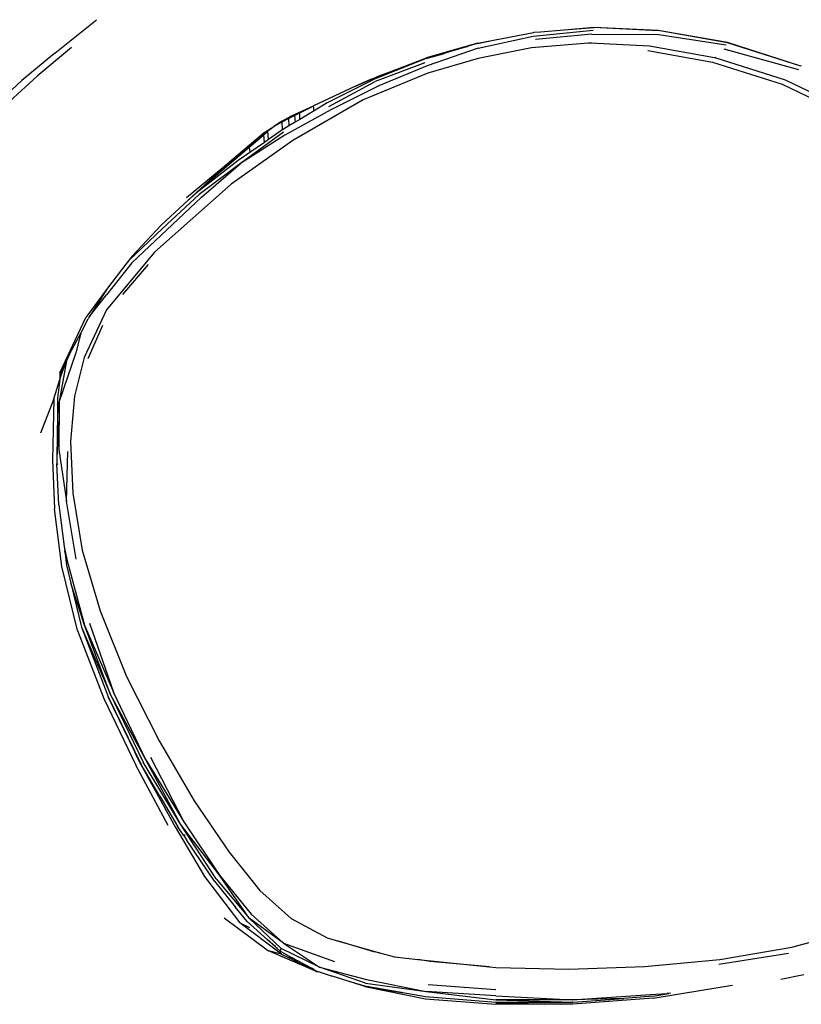
# Model space of a CAD drawing. Units: millimetres. Extents: x 1724 to 10469, y 3071 to 7438.
# Drawn here: x 3197 to 3381, y 3901 to 4133 of the extents above; entities that cross this region are included whole.
import ezdxf

# ---------------------------------------------------------------- set-up
doc = ezdxf.new("R2010")
doc.units = ezdxf.units.MM
doc.layers.add('Edges', color=7, linetype='Continuous')

# ---------------------------------------------------------------- blocks, each defined once
blk = doc.blocks.new('Mini cooper countryman fr')
at = {"layer": 'Edges'}
for p, q in [((477.69, 137.91), (487.52, 145.77)), ((597.66, 143.37), (604.68, 143.99)), ((597.66, 143.37), (604.61, 143.92)), ((619.79, 143.23), (604.61, 143.92)), ((604.68, 143.99), (619.79, 143.23)), ((577.4, 139.08), (590.36, 141.88)), ((581.03, 140.93), (590.43, 142.77)), ((590.36, 141.88), (604.49, 143.32)), ((590.46, 142.78), (590.43, 142.77)), ((590.46, 142.78), (590.61, 142.82)), ((590.61, 142.82), (592.06, 142.91)), ((604.19, 142.33), (590.89, 141.13)), ((592.06, 142.91), (597.66, 143.37)), ((604.19, 142.33), (619.42, 142.25)), ((635.81, 139.77), (619.42, 142.25)), ((636.16, 140.37), (619.79, 143.23)), ((636.09, 140.32), (619.79, 143.23)), ((481.62, 139.2), (473.54, 132.48)), ((574.52, 139.43), (565.25, 136.79)), ((569.92, 138.01), (574.2, 139.29)), ((574.2, 139.29), (569.92, 138.05)), ((574.2, 139.29), (574.52, 139.38)), ((574.59, 139.45), (574.52, 139.43)), ((574.52, 139.43), (574.52, 139.38)), ((574.52, 139.38), (574.59, 139.41)), ((574.89, 139.54), (574.59, 139.45)), ((574.59, 139.41), (574.89, 139.49)), ((574.59, 139.41), (574.59, 139.45)), ((575.05, 139.59), (574.89, 139.54)), ((574.89, 139.49), (574.89, 139.54)), ((574.89, 139.49), (575.05, 139.54)), ((577.32, 140.27), (575.05, 139.59)), ((577.17, 140.18), (575.05, 139.54)), ((575.05, 139.54), (575.05, 139.59)), ((577.24, 140.19), (577.17, 140.18)), ((577.24, 140.19), (581.03, 140.93)), ((577.32, 140.27), (581.03, 140.93)), ((603.37, 140.23), (589.93, 139.15)), ((603.77, 140.21), (603.37, 140.23)), ((604.12, 140.34), (603.77, 140.21)), ((617.75, 139.56), (603.77, 140.21)), ((633.09, 136.81), (617.75, 139.56)), ((653.38, 134.85), (636.09, 140.32)), ((653.38, 134.85), (636.16, 140.37)), ((477.69, 137.91), (469.92, 131.42)), ((564.87, 136.53), (569.14, 137.77)), ((577.4, 139.08), (565.39, 134.93)), ((569.14, 137.77), (569.34, 137.83)), ((569.14, 137.77), (569.14, 137.82)), ((569.34, 137.83), (569.34, 137.88)), ((569.34, 137.83), (569.51, 137.88)), ((569.92, 138.05), (569.51, 137.88)), ((569.51, 137.88), (569.92, 138.01)), ((569.51, 137.88), (569.51, 137.93)), ((569.92, 138.05), (569.92, 138.01)), ((589.93, 139.15), (577.37, 136.67)), ((617.36, 138.49), (632.63, 135.74)), ((633.34, 136.89), (633.09, 136.81)), ((652.94, 133.94), (635.37, 138.84)), ((564.73, 136.45), (552.99, 131.78)), ((564.88, 135.58), (553.17, 131.18)), ((553.39, 132.21), (565.25, 136.79)), ((564.73, 136.45), (553.39, 132.21)), ((565.39, 134.93), (553.98, 130.21)), ((564.87, 136.53), (564.73, 136.45)), ((577.37, 136.67), (565.58, 133.17)), ((632.63, 135.74), (649.03, 130.56)), ((633.19, 136.79), (633.09, 136.81)), ((649.76, 131.56), (633.19, 136.79)), ((653.38, 134.85), (653.42, 134.87)), ((653.58, 134.81), (653.42, 134.87)), ((467.01, 126.48), (473.54, 132.48)), ((565.58, 133.17), (550.34, 126.9)), ((469.92, 131.42), (463.51, 125.54)), ((548.55, 130.08), (538.66, 125.5)), ((552.99, 131.78), (541.85, 126.15)), ((542.2, 125.36), (553.17, 131.18)), ((553.98, 130.21), (542.7, 124.56)), ((548.55, 130.08), (553.39, 132.21)), ((552.05, 131.71), (548.55, 130.08)), ((552.05, 131.71), (553.39, 132.21)), ((649.03, 130.56), (665.46, 122.67)), ((666.37, 123.59), (649.76, 131.56)), ((538.51, 125.43), (533.36, 123.04)), ((550.34, 126.9), (533.77, 117.33)), ((535.38, 123.82), (538.51, 125.43)), ((538.66, 125.5), (538.51, 125.43)), ((538.82, 124.31), (538.66, 125.5)), ((541.85, 126.15), (538.82, 124.31)), ((533.36, 123.04), (531.25, 121.88)), ((542.7, 124.56), (531.9, 118.53)), ((532.75, 122.46), (534.18, 123.2)), ((534.18, 123.2), (535.38, 123.82)), ((534.18, 123.2), (534.32, 121.63)), ((535.43, 122.29), (535.38, 123.82)), ((538.82, 124.31), (535.43, 122.29)), ((527.05, 119.17), (530.43, 121.42)), ((529.76, 120.92), (528.31, 119.84)), ((529.76, 120.92), (531.26, 121.69)), ((530.43, 121.42), (529.76, 120.92)), ((531.25, 121.88), (530.43, 121.42)), ((531.25, 121.82), (531.25, 121.88)), ((531.26, 121.69), (532.75, 122.46)), ((531.35, 119.86), (531.26, 121.69)), ((532.81, 120.73), (531.35, 119.86)), ((532.75, 122.46), (532.81, 120.73)), ((534.32, 121.63), (532.81, 120.73)), ((535.43, 122.29), (534.32, 121.63)), ((527.05, 119.17), (517.3, 110.84)), ((531.53, 119.24), (521.42, 111.89)), ((531.9, 118.53), (521.42, 111.89)), ((523.49, 115.92), (527.7, 119.38)), ((527.7, 119.38), (523.5, 115.85)), ((523.51, 115.76), (526.94, 118.67)), ((526.94, 118.67), (527.9, 119.49)), ((527.05, 116.87), (526.94, 118.67)), ((527.7, 119.38), (527.05, 119.17)), ((527.9, 119.49), (527.7, 119.38)), ((528.31, 119.84), (527.9, 119.49)), ((528.05, 117.57), (527.9, 119.49)), ((531.16, 119.75), (528.05, 117.57)), ((531.35, 119.86), (531.16, 119.75)), ((533.77, 117.33), (519.21, 107.06)), ((527.05, 116.87), (523.61, 114.47)), ((528.05, 117.57), (527.05, 116.87)), ((512.92, 106.77), (523.51, 115.76)), ((517.3, 110.84), (523.49, 115.92)), ((523.5, 115.85), (517.8, 111.07)), ((523.61, 114.47), (520.86, 112.59)), ((523.49, 115.92), (523.5, 115.85)), ((523.51, 115.76), (523.61, 114.47)), ((520.86, 112.59), (511.11, 104.98)), ((521.42, 111.89), (511.69, 104.58)), ((512.21, 103.95), (521.42, 111.89)), ((517.3, 110.84), (508.73, 103.8)), ((517.8, 111.07), (512.92, 106.77)), ((512.92, 106.77), (517.3, 110.84)), ((519.21, 107.06), (501.17, 91.01)), ((512.92, 106.77), (508.18, 102.38)), ((503.06, 96.55), (511.69, 104.58)), ((511.11, 104.98), (508.18, 102.38)), ((495.87, 88.52), (512.21, 103.95)), ((502.77, 97.36), (508.18, 102.38)), ((495.16, 89.01), (503.06, 96.55)), ((502.77, 97.36), (495.9, 90.06)), ((501.17, 91.01), (489.87, 77.43)), ((495.87, 88.52), (489.89, 80.97)), ((494.44, 88.17), (490.1, 82.53)), ((495.9, 90.06), (494.44, 88.17)), ((495.16, 89.01), (494.44, 88.17)), ((493.74, 81.03), (499.75, 88.07)), ((490.1, 82.53), (484.99, 75.63)), ((490.1, 82.53), (485.9, 75.83)), ((485.9, 75.83), (489.89, 80.97)), ((489.87, 77.43), (484.6, 66.2)), ((478.92, 62.6), (484.99, 75.63)), ((483.82, 71.95), (485.59, 75.32)), ((485.9, 75.83), (485.59, 75.32)), ((481.2, 66.94), (483.82, 71.95)), ((483.82, 71.95), (482.66, 67.26)), ((485.53, 65.92), (489, 73.81)), ((482.66, 67.26), (478.73, 55.78)), ((480.49, 65.38), (478.73, 55.78)), ((478.92, 62.6), (480.53, 65.6)), ((478.92, 61.05), (480.33, 65.03)), ((480.33, 65.03), (479.39, 62.96)), ((480.49, 65.38), (480.33, 65.03)), ((481.2, 66.94), (480.49, 65.38)), ((480.53, 65.6), (480.49, 65.38)), ((480.53, 65.6), (480.78, 66.16)), ((480.78, 66.16), (481.2, 66.94)), ((484.6, 66.2), (482.37, 57.08)), ((478.92, 62.6), (479.39, 62.96)), ((479.39, 62.96), (478.92, 61.05)), ((477.46, 56.48), (478.91, 60.97)), ((478.91, 60.97), (478.36, 56.64)), ((478.92, 61.05), (478.91, 60.97)), ((478.92, 62.6), (478.92, 61.05)), ((477.46, 56.48), (474.36, 48.34)), ((477.46, 56.48), (477.18, 41.99)), ((478.73, 55.78), (478.31, 52.85)), ((478.36, 56.64), (478.33, 55.04)), ((478.33, 55.04), (478.6, 55.84)), ((478.73, 55.78), (478.62, 44.51)), ((482.37, 57.08), (481.41, 46.36)), ((478.33, 55.04), (478.31, 52.85)), ((478.31, 52.85), (478.21, 42.58)), ((478.57, 50.99), (478.21, 42.58)), ((478.62, 44.51), (480.42, 32.37)), ((481.41, 46.36), (481.94, 34.2)), ((477.18, 41.99), (477.6, 30.5)), ((478.21, 42.58), (478.17, 42.07)), ((478.17, 42.07), (478.21, 41.14)), ((480.42, 32.37), (480.76, 44.06)), ((478.21, 41.14), (478.38, 41.06)), ((478.63, 31.47), (478.21, 41.14)), ((481.94, 34.2), (484.17, 20.81)), ((479.37, 16.94), (477.6, 30.5)), ((478.63, 31.47), (479.9, 21.68)), ((482.7, 18.69), (480.42, 32.37)), ((479.9, 21.68), (480.32, 19.67)), ((479.9, 21.68), (480.05, 20.57)), ((480.17, 20.12), (480.05, 20.57)), ((480.05, 20.57), (480.48, 17.27)), ((480.17, 20.12), (480.32, 19.67)), ((480.32, 19.67), (480.6, 18.3)), ((484.17, 20.81), (488.35, 6.48)), ((483.07, 1.88), (479.37, 16.94)), ((480.48, 17.27), (481.51, 12.98)), ((480.6, 18.3), (484.71, 3.14)), ((484.71, 3.14), (481.51, 12.98)), ((481.51, 12.98), (484, 2.63)), ((488.35, 6.48), (494.6, -8.94)), ((484, 2.63), (490.37, -13.96)), ((484, 2.63), (490.72, -13.06)), ((484.71, 3.14), (491.55, -12.66)), ((490.72, -13.06), (484.71, 3.14)), ((485.87, 3.58), (491.55, -12.66)), ((483.07, 1.88), (489.25, -14.13)), ((494.6, -8.94), (502.27, -24.14)), ((490.72, -13.06), (498.49, -29.18)), ((499.14, -28.64), (490.72, -13.06)), ((499.14, -28.64), (491.55, -12.66)), ((489.25, -14.13), (496.76, -29.86)), ((490.37, -13.96), (498.06, -29.69)), ((496.51, -26.7), (490.37, -13.96)), ((502.27, -24.14), (510.56, -38.26)), ((496.66, -27.01), (496.51, -26.7)), ((497.72, -29.11), (496.66, -27.01)), ((497.87, -29.52), (496.66, -27.01)), ((504.41, -44.05), (496.76, -29.86)), ((497.72, -29.11), (497.92, -29.52)), ((497.87, -29.52), (506.06, -44.4)), ((497.92, -29.52), (497.98, -29.61)), ((497.98, -29.61), (498.06, -29.69)), ((502.43, -37.18), (498.06, -29.69)), ((507.33, -43.77), (498.49, -29.18)), ((499.14, -28.64), (508.06, -43.21)), ((507.33, -43.77), (499.14, -28.64)), ((500.2, -27.96), (508.06, -43.21)), ((502.43, -37.18), (506.69, -44.43)), ((510.56, -38.26), (518.73, -50.33)), ((516.49, -55.79), (507.33, -43.77)), ((515.68, -56.67), (507.33, -43.77)), ((508.06, -43.21), (516.49, -55.79)), ((506.06, -44.4), (512.98, -56.09)), ((506.77, -44.64), (506.69, -44.43)), ((508.04, -46.37), (506.69, -44.43)), ((508.04, -46.37), (507.91, -46.37)), ((508.04, -46.37), (508.71, -47.43)), ((508.37, -46.37), (508.07, -46.37)), ((515.29, -57.17), (508.71, -47.43)), ((518.73, -50.33), (526.02, -59.38)), ((512.98, -56.09), (521.24, -67.04)), ((515.3, -57.22), (515.29, -57.17)), ((515.3, -57.22), (520.18, -63.28)), ((515.68, -56.67), (523.45, -65.9)), ((516.49, -55.79), (523.93, -65)), ((523.45, -65.9), (516.49, -55.79)), ((526.02, -59.38), (533.4, -65.96)), ((520.3, -63.28), (520.18, -63.28)), ((522.97, -66.73), (520.18, -63.28)), ((517.57, -65.82), (528.03, -73.59)), ((531.11, -74.36), (521.24, -67.04)), ((521.24, -67.04), (523.53, -68.14)), ((522.97, -66.73), (527.79, -71.04)), ((523.45, -65.9), (531.04, -73.06)), ((531.53, -71.83), (523.45, -65.9)), ((523.93, -65), (531.53, -71.83)), ((533.4, -65.96), (541.85, -70.58)), ((651.26, -72.78), (666.67, -68.5)), ((529.58, -72.6), (527.79, -71.04)), ((531.53, -71.83), (540.06, -77.48)), ((531.53, -71.83), (543.59, -76.1)), ((541.85, -70.58), (544.53, -71.34)), ((552.84, -73.83), (544.53, -71.34)), ((544.53, -71.34), (554.13, -74.05)), ((531.11, -74.36), (528.03, -73.59)), ((539.37, -78.49), (528.03, -73.59)), ((529.79, -72.6), (529.58, -72.6)), ((529.99, -72.96), (529.58, -72.6)), ((530.02, -72.81), (529.99, -72.96)), ((530.79, -73.66), (529.99, -72.96)), ((530.71, -73.77), (530.79, -73.66)), ((533.33, -75.16), (530.79, -73.66)), ((530.83, -73.51), (531.04, -73.06)), ((530.88, -74.02), (530.87, -73.85)), ((540.06, -77.48), (531.04, -73.06)), ((554.13, -74.05), (552.84, -73.83)), ((554.13, -74.05), (557.71, -75.06)), ((634.33, -75.67), (651.26, -72.78)), ((531.11, -74.36), (532.93, -75.26)), ((533.33, -75.16), (532.93, -75.26)), ((532.93, -75.26), (533.45, -75.53)), ((533.46, -75.23), (533.33, -75.16)), ((533.46, -75.23), (533.45, -75.53)), ((533.45, -75.53), (533.5, -75.56)), ((533.58, -75.29), (533.46, -75.23)), ((533.5, -75.56), (533.58, -75.29)), ((533.5, -75.56), (534.75, -76.18)), ((534.64, -75.86), (533.58, -75.29)), ((534.64, -75.86), (534.75, -76.18)), ((534.9, -75.99), (534.64, -75.86)), ((534.75, -76.18), (534.89, -76.25)), ((534.89, -76.25), (534.9, -75.99)), ((534.89, -76.25), (536.48, -77.05)), ((536.37, -76.77), (534.9, -75.99)), ((557.71, -75.06), (563.16, -75.62)), ((566.13, -76.13), (563.16, -75.62)), ((563.16, -75.62), (580.1, -77.35)), ((580.1, -77.35), (566.13, -76.13)), ((616.58, -77.32), (634.33, -75.67)), ((650.5, -74.27), (634.1, -76.83)), ((536.37, -76.77), (536.48, -77.05)), ((538.28, -77.75), (536.37, -76.77)), ((536.48, -77.05), (538.11, -77.86)), ((538.11, -77.86), (538.28, -77.75)), ((538.11, -77.86), (539.37, -78.49)), ((538.68, -78), (538.28, -77.75)), ((538.68, -78), (539.67, -78.54)), ((539.67, -78.54), (539.37, -78.49)), ((539.73, -78.56), (539.67, -78.54)), ((539.77, -78.58), (539.73, -78.56)), ((542.86, -79.55), (539.77, -78.58)), ((540.06, -77.48), (551.14, -80.35)), ((550.9, -81.26), (540.06, -77.48)), ((580.1, -77.35), (581.55, -77.5)), ((581.55, -77.5), (598.72, -77.92)), ((598.72, -77.92), (616.58, -77.32)), ((543.03, -79.55), (542.86, -79.55)), ((543.6, -79.75), (543.03, -79.55)), ((547.06, -80.82), (543.6, -79.75)), ((547.06, -80.82), (547.11, -80.82)), ((547.54, -80.96), (547.11, -80.82)), ((550.73, -81.93), (547.54, -80.96)), ((550.73, -82.03), (547.54, -80.96)), ((551.14, -80.35), (565.14, -83.23)), ((654.12, -79.23), (648.72, -80.34)), ((559.35, -83.41), (550.73, -81.93)), ((550.73, -82.03), (564.98, -84.89)), ((550.73, -82.03), (559.35, -83.41)), ((550.9, -81.26), (565.14, -83.23)), ((559.35, -83.41), (559.47, -83.4)), ((559.47, -83.4), (559.66, -83.46)), ((559.66, -83.46), (564.97, -84.37)), ((565.14, -83.23), (581.56, -85.14)), ((581.56, -84.2), (565.14, -83.23)), ((565.65, -81.57), (581.55, -82.73)), ((618.58, -84.78), (636.29, -81.88)), ((636.29, -81.88), (636.75, -81.8)), ((636.75, -81.8), (637.33, -81.71)), ((564.97, -84.37), (581.57, -85.7)), ((564.98, -84.89), (581.58, -86.19)), ((581.56, -84.2), (599.52, -85.12)), ((599.52, -85.12), (581.56, -85.14)), ((581.56, -85.14), (599.61, -85.71)), ((581.57, -85.7), (599.7, -85.74)), ((599.52, -85.12), (618, -83.89)), ((611.71, -84.82), (599.52, -85.12)), ((599.7, -85.74), (599.61, -85.71)), ((599.7, -85.74), (611.71, -84.82)), ((618.58, -84.78), (599.72, -86.21)), ((618.54, -84.3), (611.71, -84.82)), ((618, -83.89), (621.84, -83.67)), ((618.54, -84.3), (622.29, -83.68)), ((622.29, -83.68), (621.84, -83.67)), ((622.64, -83.62), (622.29, -83.68)), ((622.64, -83.62), (622.73, -83.61)), ((581.57, -85.86), (596.83, -86.21)), ((596.83, -86.21), (581.58, -86.19)), ((599.72, -86.21), (596.83, -86.21))]:
    blk.add_line(p, q, dxfattribs=at)

msp = doc.modelspace()

# ---------------------------------------------------------------- block references
msp.add_blockref('Mini cooper countryman fr', (2727.51, 3986.98))

doc.saveas('drawing.dxf')
